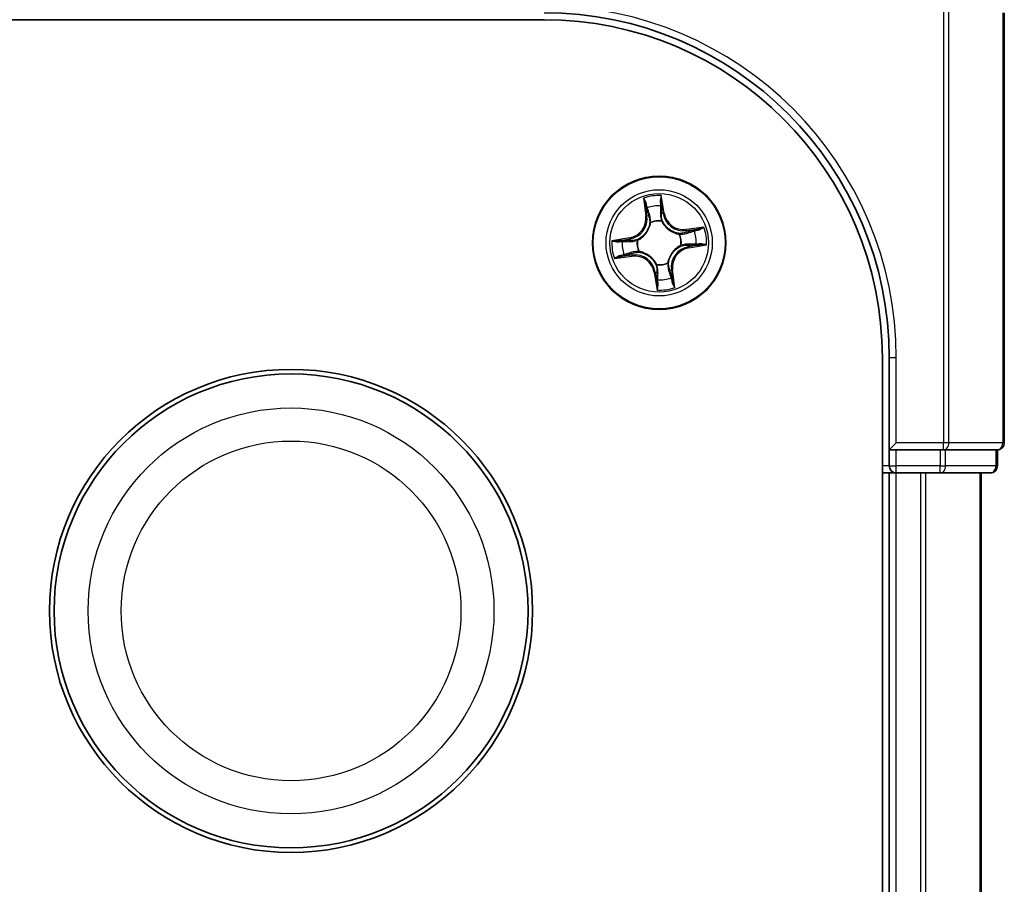
# Model space of a CAD drawing. Units: millimetres. Extents: x 7 to 9060, y 4 to 1690.
# Drawn here: x 1280 to 1322, y 488 to 525 of the extents above; entities that cross this region are included whole.
import ezdxf

# ---------------------------------------------------------------- set-up
doc = ezdxf.new("R2010")
doc.units = ezdxf.units.MM
doc.header["$LTSCALE"] = 0.5
doc.layers.add('Visible (ISO)', color=7, linetype='Continuous', lineweight=35)
doc.layers.add('Visible Narrow (ISO)', color=7, linetype='Continuous', lineweight=25)

msp = doc.modelspace()

# ---------------------------------------------------------------- linework, layer by layer
at = {"layer": 'Visible (ISO)'}
for p, q in [((912.38623, 525.16301), (1302.38623, 525.16301)), ((1322.38623, 506.76301), (1322.38623, 525.46301)), ((1317.08623, 510.46301), (1317.08623, 120.46301)), ((1317.38623, 510.46301), (1317.38623, 506.46301)), ((1317.38623, 506.46301), (1317.68623, 506.76301)), ((1317.38623, 506.46301), (1317.68623, 506.46301)), ((1317.38623, 506.46301), (1317.38623, 505.76301)), ((1319.60521, 506.46301), (1317.68623, 506.46301)), ((1319.60521, 506.46301), (1319.74572, 506.46301)), ((1319.74572, 506.46301), (1319.83567, 506.46301)), ((1322.0167, 506.46301), (1319.83567, 506.46301)), ((1322.0167, 506.46301), (1322.08623, 506.46301)), ((1322.08623, 505.76301), (1322.08623, 506.46301)), ((1317.08623, 505.46301), (1317.38623, 505.46301)), ((1317.38623, 505.46301), (1317.68623, 505.46301)), ((1317.38623, 505.46301), (1317.38623, 125.46301)), ((1317.68623, 505.46301), (1318.74572, 505.46301)), ((1318.74572, 505.46301), (1318.96932, 505.46301)), ((1318.96932, 505.46301), (1319.60521, 505.46301)), ((1319.60521, 505.46301), (1321.78623, 505.46301)), ((1321.38623, 125.46301), (1321.38623, 505.46301))]:
    msp.add_line(p, q, dxfattribs=at)
for centre, radius in [((1307.38623, 515.46301), 2.9), ((1291.38623, 499.46301), 10.5), ((1291.38623, 499.46301), 10.3)]:
    msp.add_circle(centre, radius, dxfattribs=at)
for centre, radius, start, end in [((1302.38623, 510.46301), 15, 0, 90), ((1302.38623, 510.46301), 14.7, 0, 90), ((1322.08623, 506.76301), 0.3, 270, 0), ((1317.68623, 505.76301), 0.3, 180, 270), ((1321.78623, 505.76301), 0.3, 270, 0)]:
    msp.add_arc(centre, radius, start, end, dxfattribs=at)
at = {"layer": 'Visible Narrow (ISO)'}
for p, q in [((1319.74572, 525.76301), (1319.74572, 506.76301)), ((1319.97618, 506.76301), (1319.97618, 525.53254)), ((1322.3167, 525.46301), (1322.3167, 506.76301)), ((1306.7056, 517.40738), (1306.80557, 516.63418)), ((1307.60507, 516.75177), (1307.47818, 517.52102)), ((1306.85497, 516.64056), (1306.79212, 517.12665)), ((1307.47615, 517.22726), (1307.55593, 516.74366)), ((1306.85497, 516.64056), (1306.80557, 516.63418)), ((1306.85497, 516.64056), (1306.92701, 516.64988)), ((1307.55593, 516.74366), (1307.48425, 516.73184)), ((1307.55593, 516.74366), (1307.60507, 516.75177)), ((1307.01436, 516.33446), (1307.00599, 516.35407)), ((1307.4938, 516.42582), (1307.49143, 516.40463)), ((1309.33061, 516.14364), (1308.5574, 516.04367)), ((1306.09747, 515.68185), (1305.32822, 515.55495)), ((1306.10558, 515.63271), (1306.09747, 515.68185)), ((1308.25769, 515.83488), (1308.27729, 515.84325)), ((1308.56379, 515.99427), (1308.5574, 516.04367)), ((1308.56379, 515.99427), (1309.04987, 516.05712)), ((1308.56379, 515.99427), (1308.5731, 515.92222)), ((1305.62198, 515.55293), (1306.10558, 515.63271)), ((1306.10558, 515.63271), (1306.1174, 515.56103)), ((1306.42342, 515.57057), (1306.4446, 515.56821)), ((1308.34904, 515.35544), (1308.32786, 515.35781)), ((1308.66689, 515.29331), (1308.65506, 515.36498)), ((1309.15048, 515.37308), (1308.66689, 515.29331)), ((1308.66689, 515.29331), (1308.67499, 515.24416)), ((1308.67499, 515.24416), (1309.44424, 515.37106)), ((1305.44185, 514.78237), (1306.21506, 514.88235)), ((1306.20867, 514.93175), (1305.72259, 514.8689)), ((1306.20867, 514.93175), (1306.19936, 515.00379)), ((1306.20867, 514.93175), (1306.21506, 514.88235)), ((1306.51477, 515.09113), (1306.49517, 515.08277)), ((1307.27866, 514.5002), (1307.28103, 514.52138)), ((1307.7581, 514.59155), (1307.76647, 514.57195)), ((1307.21653, 514.18235), (1307.16739, 514.17424)), ((1307.16739, 514.17424), (1307.29428, 513.405)), ((1307.21653, 514.18235), (1307.28821, 514.19417)), ((1307.29631, 513.69876), (1307.21653, 514.18235)), ((1307.91749, 514.28545), (1307.84545, 514.27614)), ((1307.91749, 514.28545), (1307.96689, 514.29184)), ((1307.91749, 514.28545), (1307.98034, 513.79937)), ((1308.06686, 513.51863), (1307.96689, 514.29184)), ((1317.68623, 510.46301), (1317.38623, 510.46301)), ((1317.68623, 506.76301), (1317.68623, 510.46301)), ((1319.74572, 506.76301), (1317.68623, 506.76301)), ((1319.97618, 506.76301), (1319.74572, 506.76301)), ((1319.74572, 506.46301), (1319.74572, 506.76301)), ((1322.3167, 506.76301), (1319.97618, 506.76301)), ((1322.3167, 506.76301), (1322.38623, 506.76301)), ((1317.68623, 505.76301), (1317.68623, 506.46301)), ((1319.60521, 506.46301), (1319.60521, 505.76301)), ((1319.83567, 505.76301), (1319.83567, 506.46301)), ((1322.0167, 506.46301), (1322.0167, 505.76301)), ((1317.38623, 505.76301), (1317.08623, 505.76301)), ((1317.38623, 505.76301), (1317.68623, 505.76301)), ((1317.68623, 505.46301), (1317.68623, 505.76301)), ((1319.60521, 505.76301), (1317.68623, 505.76301)), ((1317.68623, 125.46301), (1317.68623, 505.46301)), ((1318.74572, 505.46301), (1318.74572, 125.46301)), ((1318.97618, 125.46301), (1318.97618, 505.46301)), ((1319.60521, 505.76301), (1319.83567, 505.76301)), ((1319.60521, 505.46301), (1319.60521, 505.76301)), ((1322.0167, 505.76301), (1319.83567, 505.76301)), ((1321.3167, 505.46301), (1321.3167, 125.46301)), ((1322.0167, 505.76301), (1322.08623, 505.76301))]:
    msp.add_line(p, q, dxfattribs=at)
for centre, radius in [((1307.38623, 515.46301), 2.86769), ((1307.38623, 515.46301), 2.30915), ((1307.38623, 515.46301), 2.14146), ((1291.38623, 499.46301), 8.82069), ((1291.38623, 499.46301), 7.38395)]:
    msp.add_circle(centre, radius, dxfattribs=at)
for centre, radius, start, end in [((1302.38623, 510.46301), 15.3, 0, 90), ((1307.38623, 515.46301), 2.06006, 87.441831, 109.292667), ((1307.38623, 515.46301), 1.61218, 88.059728, 108.67477), ((1305.95844, 516.52464), 0.85418, 279.367249, 7.367249), ((1305.95844, 516.52464), 0.90399, 279.367249, 7.367249), ((1308.44787, 516.8908), 0.90399, 189.367249, 277.367249), ((1308.44787, 516.8908), 0.85418, 189.367249, 277.367249), ((1307.38623, 515.46301), 0.9688, 83.625293, 113.109205), ((1307.38623, 515.46301), 0.94748, 83.625293, 113.109205), ((1307.38623, 515.46301), 2.06006, 357.441831, 19.292667), ((1307.38623, 515.46301), 0.94748, 353.625293, 23.109205), ((1307.38623, 515.46301), 0.9688, 353.625293, 23.109205), ((1307.38623, 515.46301), 1.61218, 358.059728, 18.67477), ((1307.38623, 515.46301), 2.06006, 177.441831, 199.292667), ((1307.38623, 515.46301), 1.61218, 178.059728, 198.67477), ((1307.38623, 515.46301), 0.9688, 173.625293, 203.109205), ((1307.38623, 515.46301), 0.94748, 173.625293, 203.109205), ((1308.81402, 514.40137), 0.90399, 99.367249, 187.367249), ((1308.81402, 514.40137), 0.85418, 99.367249, 187.367249), ((1306.32459, 514.03522), 0.90399, 9.367249, 97.367249), ((1306.32459, 514.03522), 0.85418, 9.367249, 97.367249), ((1307.38623, 515.46301), 0.9688, 263.625293, 293.109205), ((1307.38623, 515.46301), 0.94748, 263.625293, 293.109205), ((1307.38623, 515.46301), 1.61218, 268.059728, 288.67477), ((1307.38623, 515.46301), 2.06006, 267.441831, 289.292667)]:
    msp.add_arc(centre, radius, start, end, dxfattribs=at)
for centre, major_axis, ratio, start_param, end_param in [((1306.84152, 517.13303), (-0.04914, -0.00925), 0.54850665, 4.7835784, 6.17876057), ((1306.88436, 516.94787), (-0.04768, -0.01505), 0.89574018, 4.73044269, 6.08586581), ((1307.42701, 517.21915), (0.04972, 0.00529), 0.54850665, 0.10442473, 1.4996069), ((1307.4393, 517.02949), (0.05, -0.00069), 0.89574018, 0.19731949, 1.55274262), ((1306.97641, 516.65626), (-0.04768, -0.01505), 0.89572054, 4.73483766, 6.08588361), ((1307.43511, 516.72373), (0.05, -0.00068), 0.89572054, 0.1973017, 1.54834765), ((1307.02357, 516.31287), (-0.04997, 0.0018), 0.87684642, 5.10328313, 6.10089396), ((1307.02357, 516.31287), (-0.04939, 0.00781), 0.41070123, 4.96449783, 6.18744952), ((1307.48882, 516.3813), (0.04505, 0.0217), 0.41070123, 0.09573579, 1.31868747), ((1307.48882, 516.3813), (0.04733, 0.01611), 0.87684641, 0.18229136, 1.17990219), ((1308.2361, 515.82567), (0.0018, 0.04997), 0.87684642, 5.10328313, 6.10089396), ((1308.2361, 515.82567), (0.00781, 0.04939), 0.41070123, 4.96449783, 6.18744952), ((1308.57949, 515.87282), (-0.01505, 0.04768), 0.89572054, 4.73483766, 6.08588361), ((1308.8711, 515.96488), (-0.01505, 0.04768), 0.89574018, 4.73044269, 6.08586581), ((1309.05626, 516.00772), (-0.00925, 0.04914), 0.54850665, 4.7835784, 6.17876057), ((1305.63009, 515.50379), (-0.00529, 0.04972), 0.54850665, 0.10442473, 1.4996069), ((1305.81974, 515.51607), (0.00069, 0.05), 0.89574018, 0.19731949, 1.55274262), ((1306.12551, 515.51188), (0.00068, 0.05), 0.89572054, 0.1973017, 1.54834765), ((1306.46793, 515.5656), (-0.01611, 0.04733), 0.87684641, 0.18229136, 1.17990219), ((1306.46793, 515.5656), (-0.0217, 0.04505), 0.41070123, 0.09573579, 1.31868747), ((1308.30453, 515.36041), (0.0217, -0.04505), 0.41070123, 0.09573579, 1.31868747), ((1308.30453, 515.36041), (0.01611, -0.04733), 0.87684641, 0.18229136, 1.17990219), ((1308.64695, 515.41413), (-0.00068, -0.05), 0.89572054, 0.1973017, 1.54834765), ((1308.95272, 515.40994), (-0.00069, -0.05), 0.89574018, 0.19731949, 1.55274262), ((1309.14237, 515.42223), (0.00529, -0.04972), 0.54850665, 0.10442473, 1.4996069), ((1305.7162, 514.9183), (0.00925, -0.04914), 0.54850665, 4.7835784, 6.17876057), ((1305.90136, 514.96114), (0.01505, -0.04768), 0.89574018, 4.73044269, 6.08586581), ((1306.19297, 515.05319), (0.01505, -0.04768), 0.89572054, 4.73483766, 6.08588361), ((1306.53636, 515.10035), (-0.0018, -0.04997), 0.87684642, 5.10328313, 6.10089396), ((1306.53636, 515.10035), (-0.00781, -0.04939), 0.41070123, 4.96449783, 6.18744952), ((1307.28364, 514.54471), (-0.04505, -0.0217), 0.41070123, 0.09573579, 1.31868747), ((1307.28364, 514.54471), (-0.04733, -0.01611), 0.87684641, 0.18229136, 1.17990219), ((1307.74889, 514.61314), (0.04939, -0.00781), 0.41070123, 4.96449783, 6.18744952), ((1307.74889, 514.61314), (0.04997, -0.0018), 0.87684642, 5.10328313, 6.10089396), ((1307.33735, 514.20228), (-0.05, 0.00068), 0.89572054, 0.1973017, 1.54834765), ((1307.79605, 514.26975), (0.04768, 0.01505), 0.89572054, 4.73483766, 6.08588361), ((1307.8881, 513.97814), (0.04768, 0.01505), 0.89574018, 4.73044269, 6.08586581), ((1307.33316, 513.89652), (-0.05, 0.00069), 0.89574018, 0.19731949, 1.55274262), ((1307.34545, 513.70686), (-0.04972, -0.00529), 0.54850665, 0.10442473, 1.4996069), ((1307.93094, 513.79298), (0.04914, 0.00925), 0.54850665, 4.7835784, 6.17876057), ((1319.74572, 506.76301), (0, -0.3), 0.76822128, 0, 1.57079633), ((1322.08623, 506.76301), (0, -0.3), 0.76822128, 0, 1.57079633), ((1319.60521, 505.76301), (0, -0.3), 0.76822128, 0, 1.57079633), ((1321.78623, 505.76301), (0, -0.3), 0.76822128, 0, 1.57079633)]:
    msp.add_ellipse(centre, major_axis=major_axis, ratio=ratio, start_param=start_param, end_param=end_param, dxfattribs=at)
for points, knots in [([(1306.83297, 517.15926), (1306.8304, 517.17411), (1306.82607, 517.18913), (1306.81169, 517.2284), (1306.79989, 517.25256), (1306.77489, 517.29809), (1306.76198, 517.31948), (1306.73456, 517.36311), (1306.72001, 517.38533), (1306.7056, 517.40738)], [0, 0, 0, 0, 0.0059340385, 0.0059340385, 0.0154285, 0.0154285, 0.0237449879, 0.0237449879, 0.0323943032, 0.0323943032, 0.0323943032, 0.0323943032]), ([(1306.7056, 517.40738), (1306.71491, 517.38215), (1306.72429, 517.35671), (1306.7421, 517.30687), (1306.75055, 517.28249), (1306.76724, 517.23081), (1306.77533, 517.20353), (1306.78604, 517.15964), (1306.78953, 517.14296), (1306.79212, 517.12665)], [-0.0323943032, -0.0323943032, -0.0323943032, -0.0323943032, -0.0237449879, -0.0237449879, -0.0154285, -0.0154285, -0.0059340385, -0.0059340385, 0, 0, 0, 0]), ([(1307.47818, 517.52102), (1307.4691, 517.49023), (1307.45989, 517.45913), (1307.44129, 517.38913), (1307.43247, 517.3507), (1307.42576, 517.29047), (1307.42507, 517.26791), (1307.42765, 517.24673)], [-0.0003383294, -0.0003383294, -0.0003383294, -0.0003383294, 0.0102009359, 0.0102009359, 0.0236501899, 0.0236501899, 0.0320559737, 0.0320559737, 0.0320559737, 0.0320559737]), ([(1307.47615, 517.22726), (1307.47301, 517.25044), (1307.47139, 517.27487), (1307.46955, 517.33971), (1307.4707, 517.38073), (1307.47414, 517.45527), (1307.47617, 517.48831), (1307.47818, 517.52102)], [-0.0320559737, -0.0320559737, -0.0320559737, -0.0320559737, -0.0236501899, -0.0236501899, -0.0102009359, -0.0102009359, 0.0003383294, 0.0003383294, 0.0003383294, 0.0003383294]), ([(1306.79212, 517.12665), (1306.79959, 517.08695), (1306.80707, 517.05082), (1306.82152, 516.98832), (1306.8285, 516.96196), (1306.83496, 516.94148)], [0, 0, 0, 0, 0.014491423, 0.014491423, 0.0289828459, 0.0289828459, 0.0289828459, 0.0289828459]), ([(1306.87002, 516.9903), (1306.86419, 517.00894), (1306.85806, 517.03297), (1306.84558, 517.09), (1306.83923, 517.123), (1306.83297, 517.15926)], [-0.0289828459, -0.0289828459, -0.0289828459, -0.0289828459, -0.014491423, -0.014491423, 0, 0, 0, 0]), ([(1306.96186, 516.69862), (1306.94656, 516.74724), (1306.93126, 516.79586), (1306.90064, 516.89308), (1306.88533, 516.94169), (1306.87002, 516.9903)], [-0.0687798542, -0.0687798542, -0.0687798542, -0.0687798542, -0.0343899271, -0.0343899271, 0, 0, 0, 0]), ([(1307.42765, 517.24673), (1307.43206, 517.21044), (1307.43547, 517.17721), (1307.43997, 517.11888), (1307.44103, 517.09391), (1307.44081, 517.07426)], [-0.0289828459, -0.0289828459, -0.0289828459, -0.0289828459, -0.0145850634, -0.0145850634, 0, 0, 0, 0]), ([(1307.44081, 517.07426), (1307.44015, 517.0233), (1307.43948, 516.97234), (1307.43815, 516.87041), (1307.4375, 516.81945), (1307.43684, 516.76849)], [-0.0687798542, -0.0687798542, -0.0687798542, -0.0687798542, -0.0343899271, -0.0343899271, 0, 0, 0, 0]), ([(1307.48844, 517.0376), (1307.48874, 517.05921), (1307.48781, 517.08668), (1307.48363, 517.15081), (1307.4804, 517.18735), (1307.47615, 517.22726)], [0, 0, 0, 0, 0.0145850634, 0.0145850634, 0.0289828459, 0.0289828459, 0.0289828459, 0.0289828459]), ([(1307.48425, 516.73184), (1307.48495, 516.7828), (1307.48565, 516.83376), (1307.48705, 516.93568), (1307.48775, 516.98664), (1307.48844, 517.0376)], [0, 0, 0, 0, 0.0343899271, 0.0343899271, 0.0687798542, 0.0687798542, 0.0687798542, 0.0687798542]), ([(1306.83496, 516.94148), (1306.8503, 516.89289), (1306.86564, 516.84429), (1306.89633, 516.74708), (1306.91167, 516.69848), (1306.92701, 516.64988)], [0, 0, 0, 0, 0.0343899271, 0.0343899271, 0.0687798542, 0.0687798542, 0.0687798542, 0.0687798542]), ([(1306.92701, 516.64988), (1306.94848, 516.5839), (1306.96315, 516.51563), (1306.97427, 516.40491), (1306.97591, 516.36443), (1306.97472, 516.32259)], [0, 0, 0, 0, 0.0491206273, 0.0491206273, 0.0764653604, 0.0764653604, 0.0764653604, 0.0764653604]), ([(1307.00599, 516.35407), (1307.0084, 516.39821), (1307.00762, 516.44084), (1306.99816, 516.55737), (1306.98372, 516.62918), (1306.96186, 516.69862)], [-0.0764653604, -0.0764653604, -0.0764653604, -0.0764653604, -0.0491206273, -0.0491206273, 0, 0, 0, 0]), ([(1307.43684, 516.76849), (1307.43591, 516.69569), (1307.44276, 516.62277), (1307.46725, 516.50845), (1307.47878, 516.46739), (1307.4938, 516.42582)], [-0.0982412545, -0.0982412545, -0.0982412545, -0.0982412545, -0.0491206273, -0.0491206273, -0.0217758941, -0.0217758941, -0.0217758941, -0.0217758941]), ([(1307.53281, 516.40467), (1307.51962, 516.4444), (1307.50953, 516.48364), (1307.4883, 516.59287), (1307.48269, 516.66248), (1307.48425, 516.73184)], [0.0217758941, 0.0217758941, 0.0217758941, 0.0217758941, 0.0491206273, 0.0491206273, 0.0982412545, 0.0982412545, 0.0982412545, 0.0982412545]), ([(1306.97472, 516.32259), (1306.97227, 516.30695), (1306.96945, 516.29129), (1306.94986, 516.19619), (1306.92329, 516.11652), (1306.8607, 515.99109), (1306.83188, 515.94392), (1306.79898, 515.89966), (1306.76607, 515.8554), (1306.72919, 515.81423), (1306.6271, 515.71817), (1306.55845, 515.66979), (1306.47302, 515.62365), (1306.45884, 515.61643), (1306.44456, 515.60959)], [0.073818549, 0.073818549, 0.073818549, 0.073818549, 0.079279611, 0.079279611, 0.107010485, 0.107010485, 0.124342281, 0.124342281, 0.124342281, 0.141674077, 0.141674077, 0.16940495, 0.16940495, 0.174866013, 0.174866013, 0.174866013, 0.174866013]), ([(1306.4446, 515.56821), (1306.45958, 515.57563), (1306.47445, 515.58346), (1306.56412, 515.63357), (1306.63632, 515.68632), (1306.74489, 515.7911), (1306.78445, 515.83599), (1306.82011, 515.88395), (1306.85577, 515.9319), (1306.88737, 515.98272), (1306.95645, 516.11686), (1306.98618, 516.20119), (1307.00834, 516.30149), (1307.01156, 516.31799), (1307.01436, 516.33446)], [-0.174866013, -0.174866013, -0.174866013, -0.174866013, -0.16940495, -0.16940495, -0.141674077, -0.141674077, -0.124342281, -0.124342281, -0.124342281, -0.107010485, -0.107010485, -0.079279611, -0.079279611, -0.073818549, -0.073818549, -0.073818549, -0.073818549]), ([(1307.49143, 516.40463), (1307.49885, 516.38966), (1307.50668, 516.37479), (1307.55679, 516.28512), (1307.60954, 516.21292), (1307.71432, 516.10435), (1307.75921, 516.06479), (1307.80717, 516.02913), (1307.85513, 515.99347), (1307.90594, 515.96187), (1308.04008, 515.89279), (1308.12441, 515.86306), (1308.22472, 515.84089), (1308.24121, 515.83768), (1308.25769, 515.83488)], [-0.174866013, -0.174866013, -0.174866013, -0.174866013, -0.16940495, -0.16940495, -0.141674077, -0.141674077, -0.124342281, -0.124342281, -0.124342281, -0.107010485, -0.107010485, -0.079279611, -0.079279611, -0.073818549, -0.073818549, -0.073818549, -0.073818549]), ([(1308.24581, 515.87452), (1308.23017, 515.87696), (1308.21452, 515.87979), (1308.11941, 515.89938), (1308.03974, 515.92594), (1307.91432, 515.98854), (1307.86714, 516.01735), (1307.82288, 516.05026), (1307.77863, 516.08317), (1307.73745, 516.12005), (1307.64139, 516.22214), (1307.59301, 516.29078), (1307.54687, 516.37622), (1307.53965, 516.3904), (1307.53281, 516.40467)], [0.073818549, 0.073818549, 0.073818549, 0.073818549, 0.079279611, 0.079279611, 0.107010485, 0.107010485, 0.124342281, 0.124342281, 0.124342281, 0.141674077, 0.141674077, 0.16940495, 0.16940495, 0.174866013, 0.174866013, 0.174866013, 0.174866013]), ([(1309.33061, 516.14364), (1309.30538, 516.13433), (1309.27994, 516.12495), (1309.2301, 516.10714), (1309.20571, 516.09869), (1309.15404, 516.082), (1309.12675, 516.07391), (1309.08286, 516.0632), (1309.06619, 516.0597), (1309.04987, 516.05712)], [-0.0323943032, -0.0323943032, -0.0323943032, -0.0323943032, -0.0237449879, -0.0237449879, -0.0154285, -0.0154285, -0.0059340385, -0.0059340385, 0, 0, 0, 0]), ([(1309.08248, 516.01627), (1309.09733, 516.01884), (1309.11235, 516.02316), (1309.15162, 516.03754), (1309.17578, 516.04934), (1309.22131, 516.07434), (1309.2427, 516.08726), (1309.28633, 516.11468), (1309.30856, 516.12923), (1309.33061, 516.14364)], [0, 0, 0, 0, 0.0059340385, 0.0059340385, 0.0154285, 0.0154285, 0.0237449879, 0.0237449879, 0.0323943032, 0.0323943032, 0.0323943032, 0.0323943032]), ([(1308.5731, 515.92222), (1308.50713, 515.90075), (1308.43885, 515.88608), (1308.32814, 515.87496), (1308.28765, 515.87333), (1308.24581, 515.87452)], [0, 0, 0, 0, 0.0491206273, 0.0491206273, 0.0764653604, 0.0764653604, 0.0764653604, 0.0764653604]), ([(1308.27729, 515.84325), (1308.32143, 515.84084), (1308.36407, 515.84162), (1308.4806, 515.85108), (1308.5524, 515.86552), (1308.62185, 515.88737)], [-0.0764653604, -0.0764653604, -0.0764653604, -0.0764653604, -0.0491206273, -0.0491206273, 0, 0, 0, 0]), ([(1308.86471, 516.01428), (1308.81611, 515.99893), (1308.76751, 515.98359), (1308.67031, 515.95291), (1308.6217, 515.93757), (1308.5731, 515.92222)], [0, 0, 0, 0, 0.0343899271, 0.0343899271, 0.0687798542, 0.0687798542, 0.0687798542, 0.0687798542]), ([(1308.62185, 515.88737), (1308.67047, 515.90267), (1308.71908, 515.91798), (1308.81631, 515.94859), (1308.86492, 515.9639), (1308.91353, 515.97922)], [-0.0687798542, -0.0687798542, -0.0687798542, -0.0687798542, -0.0343899271, -0.0343899271, 0, 0, 0, 0]), ([(1309.04987, 516.05712), (1309.01018, 516.04965), (1308.97404, 516.04217), (1308.91154, 516.02771), (1308.88519, 516.02074), (1308.86471, 516.01428)], [0, 0, 0, 0, 0.014491423, 0.014491423, 0.0289828459, 0.0289828459, 0.0289828459, 0.0289828459]), ([(1308.91353, 515.97922), (1308.93216, 515.98505), (1308.95619, 515.99118), (1309.01323, 516.00366), (1309.04623, 516.01001), (1309.08248, 516.01627)], [-0.0289828459, -0.0289828459, -0.0289828459, -0.0289828459, -0.014491423, -0.014491423, 0, 0, 0, 0]), ([(1305.62198, 515.55293), (1305.59879, 515.54979), (1305.57437, 515.54817), (1305.50952, 515.54633), (1305.4685, 515.54747), (1305.39397, 515.55092), (1305.36093, 515.55294), (1305.32822, 515.55495)], [-0.0320559737, -0.0320559737, -0.0320559737, -0.0320559737, -0.0236501899, -0.0236501899, -0.0102009359, -0.0102009359, 0.0003383294, 0.0003383294, 0.0003383294, 0.0003383294]), ([(1305.32822, 515.55495), (1305.35901, 515.54587), (1305.39011, 515.53667), (1305.46011, 515.51807), (1305.49853, 515.50925), (1305.55877, 515.50254), (1305.58132, 515.50185), (1305.60251, 515.50443)], [-0.0003383294, -0.0003383294, -0.0003383294, -0.0003383294, 0.0102009359, 0.0102009359, 0.0236501899, 0.0236501899, 0.0320559737, 0.0320559737, 0.0320559737, 0.0320559737]), ([(1305.60251, 515.50443), (1305.6388, 515.50884), (1305.67203, 515.51224), (1305.73036, 515.51675), (1305.75533, 515.51781), (1305.77498, 515.51759)], [-0.0289828459, -0.0289828459, -0.0289828459, -0.0289828459, -0.0145850634, -0.0145850634, 0, 0, 0, 0]), ([(1305.81164, 515.56522), (1305.79002, 515.56552), (1305.76256, 515.56459), (1305.69843, 515.56041), (1305.66188, 515.55718), (1305.62198, 515.55293)], [0, 0, 0, 0, 0.0145850634, 0.0145850634, 0.0289828459, 0.0289828459, 0.0289828459, 0.0289828459]), ([(1305.77498, 515.51759), (1305.82594, 515.51692), (1305.8769, 515.51626), (1305.97882, 515.51493), (1306.02979, 515.51427), (1306.08075, 515.51362)], [-0.0687798542, -0.0687798542, -0.0687798542, -0.0687798542, -0.0343899271, -0.0343899271, 0, 0, 0, 0]), ([(1306.1174, 515.56103), (1306.06644, 515.56173), (1306.01547, 515.56243), (1305.91355, 515.56382), (1305.86259, 515.56452), (1305.81164, 515.56522)], [0, 0, 0, 0, 0.0343899271, 0.0343899271, 0.0687798542, 0.0687798542, 0.0687798542, 0.0687798542]), ([(1306.08075, 515.51362), (1306.15355, 515.51269), (1306.22647, 515.51953), (1306.34079, 515.54403), (1306.38184, 515.55556), (1306.42342, 515.57057)], [-0.0982412545, -0.0982412545, -0.0982412545, -0.0982412545, -0.0491206273, -0.0491206273, -0.0217758941, -0.0217758941, -0.0217758941, -0.0217758941]), ([(1306.44456, 515.60959), (1306.40484, 515.5964), (1306.3656, 515.58631), (1306.25637, 515.56508), (1306.18676, 515.55947), (1306.1174, 515.56103)], [0.0217758941, 0.0217758941, 0.0217758941, 0.0217758941, 0.0491206273, 0.0491206273, 0.0982412545, 0.0982412545, 0.0982412545, 0.0982412545]), ([(1308.32786, 515.35781), (1308.31289, 515.35038), (1308.29801, 515.34255), (1308.20834, 515.29245), (1308.13614, 515.23969), (1308.02757, 515.13492), (1307.98801, 515.09002), (1307.95235, 515.04207), (1307.91669, 514.99411), (1307.88509, 514.9433), (1307.81601, 514.80916), (1307.78628, 514.72482), (1307.76412, 514.62452), (1307.7609, 514.60802), (1307.7581, 514.59155)], [-0.174866013, -0.174866013, -0.174866013, -0.174866013, -0.16940495, -0.16940495, -0.141674077, -0.141674077, -0.124342281, -0.124342281, -0.124342281, -0.107010485, -0.107010485, -0.079279611, -0.079279611, -0.073818549, -0.073818549, -0.073818549, -0.073818549]), ([(1307.79774, 514.60343), (1307.80019, 514.61907), (1307.80301, 514.63472), (1307.8226, 514.72982), (1307.84917, 514.80949), (1307.91176, 514.93492), (1307.94058, 514.98209), (1307.97348, 515.02635), (1308.00639, 515.07061), (1308.04327, 515.11179), (1308.14536, 515.20785), (1308.21401, 515.25623), (1308.29945, 515.30237), (1308.31362, 515.30958), (1308.3279, 515.31643)], [0.073818549, 0.073818549, 0.073818549, 0.073818549, 0.079279611, 0.079279611, 0.107010485, 0.107010485, 0.124342281, 0.124342281, 0.124342281, 0.141674077, 0.141674077, 0.16940495, 0.16940495, 0.174866013, 0.174866013, 0.174866013, 0.174866013]), ([(1308.3279, 515.31643), (1308.36762, 515.32961), (1308.40686, 515.33971), (1308.51609, 515.36094), (1308.5857, 515.36654), (1308.65506, 515.36498)], [0.0217758941, 0.0217758941, 0.0217758941, 0.0217758941, 0.0491206273, 0.0491206273, 0.0982412545, 0.0982412545, 0.0982412545, 0.0982412545]), ([(1308.69171, 515.41239), (1308.61891, 515.41332), (1308.54599, 515.40648), (1308.43167, 515.38199), (1308.39062, 515.37046), (1308.34904, 515.35544)], [-0.0982412545, -0.0982412545, -0.0982412545, -0.0982412545, -0.0491206273, -0.0491206273, -0.0217758941, -0.0217758941, -0.0217758941, -0.0217758941]), ([(1308.65506, 515.36498), (1308.70602, 515.36428), (1308.75699, 515.36359), (1308.85891, 515.36219), (1308.90987, 515.36149), (1308.96083, 515.36079)], [0, 0, 0, 0, 0.0343899271, 0.0343899271, 0.0687798542, 0.0687798542, 0.0687798542, 0.0687798542]), ([(1308.99748, 515.40842), (1308.94652, 515.40909), (1308.89556, 515.40976), (1308.79364, 515.41108), (1308.74267, 515.41174), (1308.69171, 515.41239)], [-0.0687798542, -0.0687798542, -0.0687798542, -0.0687798542, -0.0343899271, -0.0343899271, 0, 0, 0, 0]), ([(1308.96083, 515.36079), (1308.98244, 515.3605), (1309.0099, 515.36142), (1309.07404, 515.36561), (1309.11058, 515.36883), (1309.15048, 515.37308)], [0, 0, 0, 0, 0.0145850634, 0.0145850634, 0.0289828459, 0.0289828459, 0.0289828459, 0.0289828459]), ([(1309.16995, 515.42159), (1309.13366, 515.41717), (1309.10043, 515.41377), (1309.0421, 515.40927), (1309.01713, 515.4082), (1308.99748, 515.40842)], [-0.0289828459, -0.0289828459, -0.0289828459, -0.0289828459, -0.0145850634, -0.0145850634, 0, 0, 0, 0]), ([(1309.15048, 515.37308), (1309.17367, 515.37623), (1309.19809, 515.37784), (1309.26294, 515.37968), (1309.30396, 515.37854), (1309.37849, 515.3751), (1309.41153, 515.37307), (1309.44424, 515.37106)], [-0.0320559737, -0.0320559737, -0.0320559737, -0.0320559737, -0.0236501899, -0.0236501899, -0.0102009359, -0.0102009359, 0.0003383294, 0.0003383294, 0.0003383294, 0.0003383294]), ([(1309.44424, 515.37106), (1309.41345, 515.38014), (1309.38235, 515.38934), (1309.31235, 515.40795), (1309.27393, 515.41676), (1309.21369, 515.42347), (1309.19114, 515.42416), (1309.16995, 515.42159)], [-0.0003383294, -0.0003383294, -0.0003383294, -0.0003383294, 0.0102009359, 0.0102009359, 0.0236501899, 0.0236501899, 0.0320559737, 0.0320559737, 0.0320559737, 0.0320559737]), ([(1305.68998, 514.90974), (1305.67513, 514.90718), (1305.66011, 514.90285), (1305.62084, 514.88847), (1305.59668, 514.87667), (1305.55115, 514.85167), (1305.52976, 514.83876), (1305.48613, 514.81133), (1305.4639, 514.79679), (1305.44185, 514.78237)], [0, 0, 0, 0, 0.0059340385, 0.0059340385, 0.0154285, 0.0154285, 0.0237449879, 0.0237449879, 0.0323943032, 0.0323943032, 0.0323943032, 0.0323943032]), ([(1305.44185, 514.78237), (1305.46709, 514.79168), (1305.49252, 514.80106), (1305.54236, 514.81888), (1305.56675, 514.82733), (1305.61842, 514.84401), (1305.64571, 514.85211), (1305.6896, 514.86281), (1305.70628, 514.86631), (1305.72259, 514.8689)], [-0.0323943032, -0.0323943032, -0.0323943032, -0.0323943032, -0.0237449879, -0.0237449879, -0.0154285, -0.0154285, -0.0059340385, -0.0059340385, 0, 0, 0, 0]), ([(1305.85893, 514.94679), (1305.8403, 514.94097), (1305.81627, 514.93483), (1305.75923, 514.92235), (1305.72623, 514.916), (1305.68998, 514.90974)], [-0.0289828459, -0.0289828459, -0.0289828459, -0.0289828459, -0.014491423, -0.014491423, 0, 0, 0, 0]), ([(1305.72259, 514.8689), (1305.76228, 514.87637), (1305.79842, 514.88385), (1305.86092, 514.8983), (1305.88727, 514.90527), (1305.90775, 514.91174)], [0, 0, 0, 0, 0.014491423, 0.014491423, 0.0289828459, 0.0289828459, 0.0289828459, 0.0289828459]), ([(1306.15061, 515.03864), (1306.10199, 515.02334), (1306.05338, 515.00804), (1305.95615, 514.97742), (1305.90754, 514.96211), (1305.85893, 514.94679)], [-0.0687798542, -0.0687798542, -0.0687798542, -0.0687798542, -0.0343899271, -0.0343899271, 0, 0, 0, 0]), ([(1305.90775, 514.91174), (1305.95635, 514.92708), (1306.00495, 514.94242), (1306.10215, 514.97311), (1306.15076, 514.98845), (1306.19936, 515.00379)], [0, 0, 0, 0, 0.0343899271, 0.0343899271, 0.0687798542, 0.0687798542, 0.0687798542, 0.0687798542]), ([(1306.49517, 515.08277), (1306.45103, 515.08518), (1306.4084, 515.0844), (1306.29186, 515.07494), (1306.22006, 515.06049), (1306.15061, 515.03864)], [-0.0764653604, -0.0764653604, -0.0764653604, -0.0764653604, -0.0491206273, -0.0491206273, 0, 0, 0, 0]), ([(1306.19936, 515.00379), (1306.26533, 515.02526), (1306.33361, 515.03993), (1306.44432, 515.05105), (1306.48481, 515.05268), (1306.52665, 515.05149)], [0, 0, 0, 0, 0.0491206273, 0.0491206273, 0.0764653604, 0.0764653604, 0.0764653604, 0.0764653604]), ([(1307.28103, 514.52138), (1307.27361, 514.53635), (1307.26578, 514.55122), (1307.21567, 514.6409), (1307.16292, 514.7131), (1307.05814, 514.82167), (1307.01325, 514.86123), (1306.96529, 514.89689), (1306.91733, 514.93254), (1306.86652, 514.96415), (1306.73238, 515.03322), (1306.64805, 515.06295), (1306.54774, 515.08512), (1306.53125, 515.08834), (1306.51477, 515.09113)], [-0.174866013, -0.174866013, -0.174866013, -0.174866013, -0.16940495, -0.16940495, -0.141674077, -0.141674077, -0.124342281, -0.124342281, -0.124342281, -0.107010485, -0.107010485, -0.079279611, -0.079279611, -0.073818549, -0.073818549, -0.073818549, -0.073818549]), ([(1306.52665, 515.05149), (1306.54229, 515.04905), (1306.55794, 515.04622), (1306.65305, 515.02664), (1306.73272, 515.00007), (1306.85815, 514.93747), (1306.90532, 514.90866), (1306.94958, 514.87575), (1306.99383, 514.84284), (1307.03501, 514.80597), (1307.13107, 514.70387), (1307.17945, 514.63523), (1307.22559, 514.54979), (1307.23281, 514.53561), (1307.23965, 514.52134)], [0.073818549, 0.073818549, 0.073818549, 0.073818549, 0.079279611, 0.079279611, 0.107010485, 0.107010485, 0.124342281, 0.124342281, 0.124342281, 0.141674077, 0.141674077, 0.16940495, 0.16940495, 0.174866013, 0.174866013, 0.174866013, 0.174866013]), ([(1307.23965, 514.52134), (1307.25284, 514.48162), (1307.26293, 514.44237), (1307.28416, 514.33314), (1307.28977, 514.26354), (1307.28821, 514.19417)], [0.0217758941, 0.0217758941, 0.0217758941, 0.0217758941, 0.0491206273, 0.0491206273, 0.0982412545, 0.0982412545, 0.0982412545, 0.0982412545]), ([(1307.33562, 514.15753), (1307.33655, 514.23032), (1307.3297, 514.30324), (1307.30521, 514.41757), (1307.29368, 514.45862), (1307.27866, 514.5002)], [-0.0982412545, -0.0982412545, -0.0982412545, -0.0982412545, -0.0491206273, -0.0491206273, -0.0217758941, -0.0217758941, -0.0217758941, -0.0217758941]), ([(1307.76647, 514.57195), (1307.76406, 514.5278), (1307.76484, 514.48517), (1307.7743, 514.36864), (1307.78874, 514.29683), (1307.8106, 514.22739)], [-0.0764653604, -0.0764653604, -0.0764653604, -0.0764653604, -0.0491206273, -0.0491206273, 0, 0, 0, 0]), ([(1307.84545, 514.27614), (1307.82398, 514.34211), (1307.80931, 514.41038), (1307.79819, 514.5211), (1307.79655, 514.56159), (1307.79774, 514.60343)], [0, 0, 0, 0, 0.0491206273, 0.0491206273, 0.0764653604, 0.0764653604, 0.0764653604, 0.0764653604]), ([(1307.28821, 514.19417), (1307.28751, 514.14321), (1307.28681, 514.09225), (1307.28541, 513.99033), (1307.28472, 513.93937), (1307.28402, 513.88841)], [0, 0, 0, 0, 0.0343899271, 0.0343899271, 0.0687798542, 0.0687798542, 0.0687798542, 0.0687798542]), ([(1307.33165, 513.85176), (1307.33232, 513.90272), (1307.33298, 513.95368), (1307.33431, 514.0556), (1307.33496, 514.10656), (1307.33562, 514.15753)], [-0.0687798542, -0.0687798542, -0.0687798542, -0.0687798542, -0.0343899271, -0.0343899271, 0, 0, 0, 0]), ([(1307.8106, 514.22739), (1307.8259, 514.17877), (1307.8412, 514.13015), (1307.87182, 514.03293), (1307.88713, 513.98432), (1307.90244, 513.93571)], [-0.0687798542, -0.0687798542, -0.0687798542, -0.0687798542, -0.0343899271, -0.0343899271, 0, 0, 0, 0]), ([(1307.9375, 513.98453), (1307.92216, 514.03313), (1307.90682, 514.08173), (1307.87613, 514.17893), (1307.86079, 514.22753), (1307.84545, 514.27614)], [0, 0, 0, 0, 0.0343899271, 0.0343899271, 0.0687798542, 0.0687798542, 0.0687798542, 0.0687798542]), ([(1307.98034, 513.79937), (1307.97287, 513.83906), (1307.96539, 513.87519), (1307.95094, 513.93769), (1307.94396, 513.96405), (1307.9375, 513.98453)], [0, 0, 0, 0, 0.014491423, 0.014491423, 0.0289828459, 0.0289828459, 0.0289828459, 0.0289828459]), ([(1307.28402, 513.88841), (1307.28372, 513.8668), (1307.28465, 513.83934), (1307.28883, 513.7752), (1307.29206, 513.73866), (1307.29631, 513.69876)], [0, 0, 0, 0, 0.0145850634, 0.0145850634, 0.0289828459, 0.0289828459, 0.0289828459, 0.0289828459]), ([(1307.29631, 513.69876), (1307.29945, 513.67557), (1307.30107, 513.65115), (1307.30291, 513.5863), (1307.30176, 513.54528), (1307.29832, 513.47075), (1307.29629, 513.43771), (1307.29428, 513.405)], [-0.0320559737, -0.0320559737, -0.0320559737, -0.0320559737, -0.0236501899, -0.0236501899, -0.0102009359, -0.0102009359, 0.0003383294, 0.0003383294, 0.0003383294, 0.0003383294]), ([(1307.29428, 513.405), (1307.30336, 513.43578), (1307.31257, 513.46688), (1307.33117, 513.53688), (1307.33999, 513.57531), (1307.3467, 513.63554), (1307.34739, 513.6581), (1307.34481, 513.67928)], [-0.0003383294, -0.0003383294, -0.0003383294, -0.0003383294, 0.0102009359, 0.0102009359, 0.0236501899, 0.0236501899, 0.0320559737, 0.0320559737, 0.0320559737, 0.0320559737]), ([(1307.34481, 513.67928), (1307.3404, 513.71557), (1307.33699, 513.74881), (1307.33249, 513.80713), (1307.33143, 513.83211), (1307.33165, 513.85176)], [-0.0289828459, -0.0289828459, -0.0289828459, -0.0289828459, -0.0145850634, -0.0145850634, 0, 0, 0, 0]), ([(1307.90244, 513.93571), (1307.90827, 513.91708), (1307.9144, 513.89305), (1307.92688, 513.83601), (1307.93323, 513.80301), (1307.9395, 513.76675)], [-0.0289828459, -0.0289828459, -0.0289828459, -0.0289828459, -0.014491423, -0.014491423, 0, 0, 0, 0]), ([(1307.9395, 513.76675), (1307.94206, 513.75191), (1307.94639, 513.73688), (1307.96077, 513.69761), (1307.97257, 513.67345), (1307.99757, 513.62793), (1308.01048, 513.60654), (1308.0379, 513.5629), (1308.05245, 513.54068), (1308.06686, 513.51863)], [0, 0, 0, 0, 0.0059340385, 0.0059340385, 0.0154285, 0.0154285, 0.0237449879, 0.0237449879, 0.0323943032, 0.0323943032, 0.0323943032, 0.0323943032]), ([(1308.06686, 513.51863), (1308.05755, 513.54386), (1308.04817, 513.5693), (1308.03036, 513.61914), (1308.02191, 513.64353), (1308.00522, 513.6952), (1307.99713, 513.72248), (1307.98642, 513.76637), (1307.98293, 513.78305), (1307.98034, 513.79937)], [-0.0323943032, -0.0323943032, -0.0323943032, -0.0323943032, -0.0237449879, -0.0237449879, -0.0154285, -0.0154285, -0.0059340385, -0.0059340385, 0, 0, 0, 0])]:
    msp.add_open_spline(points, degree=3, knots=knots, dxfattribs=at)

doc.saveas('drawing.dxf')
